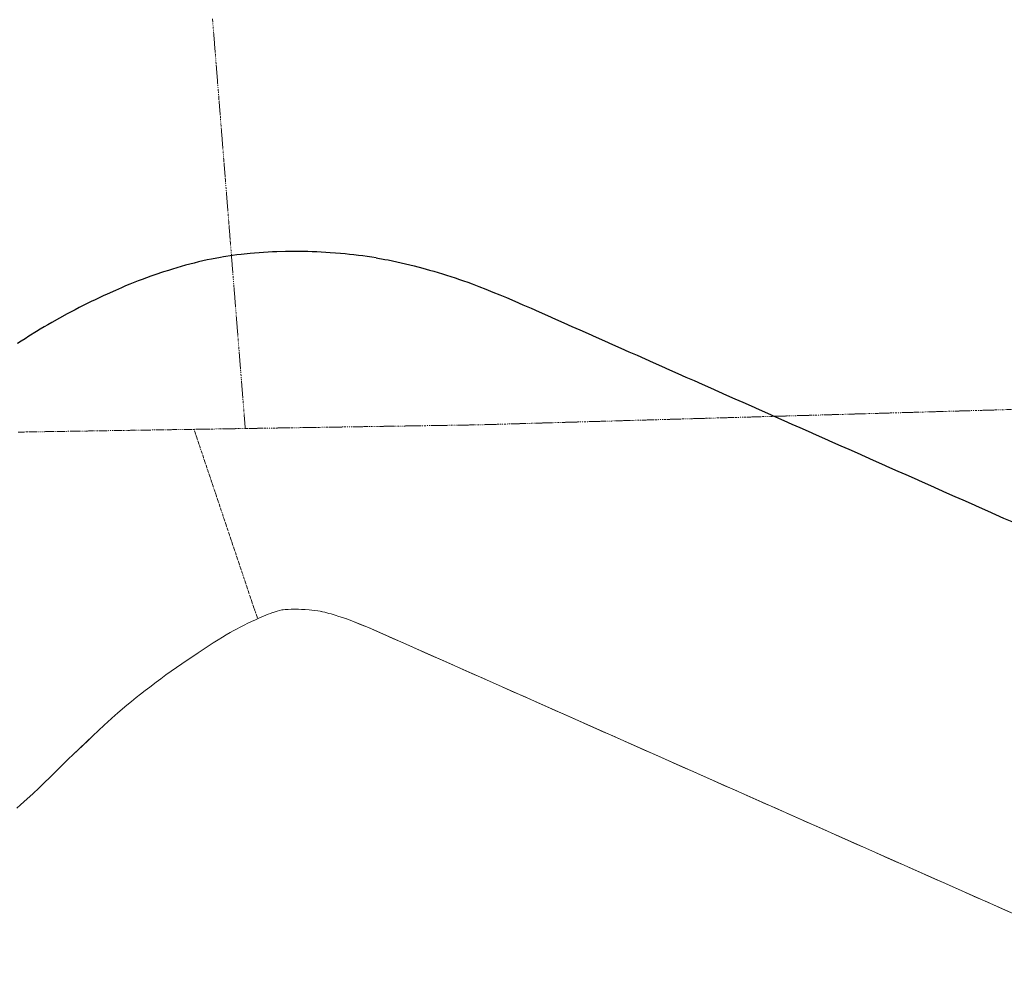
# Model space of a CAD drawing. Units: metres. Extents: x 648631 to 651400, y 4718459 to 4720831.
# Drawn here: x 649865 to 650416, y 4719417 to 4719950 of the extents above; entities that cross this region are included whole.
import ezdxf

# ---------------------------------------------------------------- set-up
doc = ezdxf.new("R2010")
doc.units = ezdxf.units.M
doc.header["$MEASUREMENT"] = 0
doc.linetypes.add('TRAZO_Y_PUNTO', pattern=[1, 0.5, -0.25, 0, -0.25])
for name, color, linetype, lineweight in [('Comunidad autónoma', 142, 'Continuous', 30), ('Corriente natural eje', 5, 'TRAZO_Y_PUNTO', 0), ('Embalse Cxs', 142, 'Continuous', 13), ('Municipio', 9, 'Continuous', 13), ('Municipio CxS', 142, 'Continuous', 0), ('Provincia', 19, 'Continuous', 0), ('Suelo desnudo CxS', 43, 'Continuous', 0)]:
    doc.layers.add(name, color=color, linetype=linetype, lineweight=lineweight)

msp = doc.modelspace()

# ---------------------------------------------------------------- linework, layer by layer
at = {"layer": 'Comunidad autónoma', "color": 142, "linetype": 'Continuous', "lineweight": 30}
for points in [[(650064.54, 4719816.54, 487.37), (650062.07, 4719816.9, 487.37), (650059.59, 4719817.27, 487.37), (650057.11, 4719817.6, 487.37), (650054.63, 4719817.92, 487.37), (650052.14, 4719818.21, 487.37), (650049.66, 4719818.49, 487.37), (650047.17, 4719818.73, 487.37), (650044.68, 4719818.97, 487.37), (650041.78, 4719819.2, 487.37), (650038.87, 4719819.43, 487.37), (650036.37, 4719819.59, 487.37), (650033.87, 4719819.74, 487.37), (650031.37, 4719819.86, 487.37), (650028.87, 4719819.98, 487.37), (650026.37, 4719820.05, 487.37), (650023.87, 4719820.13, 487.37), (650021.37, 4719820.15, 487.37), (650018.87, 4719820.18, 487.37), (650016.37, 4719820.16, 487.37), (650013.87, 4719820.14, 487.37), (650009.08, 4719819.99, 487.37), (650006.58, 4719819.87, 487.37), (650004.08, 4719819.75, 487.37), (650001.58, 4719819.59, 487.37), (649999.09, 4719819.43, 487.37), (649996.59, 4719819.22, 487.37), (649994.1, 4719819.02, 487.37), (649989.13, 4719818.51, 487.37), (649986.64, 4719818.2, 487.37), (649984.16, 4719817.88, 487.37), (649979.22, 4719817.13, 487.37), (649977.46, 4719816.83, 487.37), (649972.55, 4719815.89, 487.37), (649970.11, 4719815.37, 487.37), (649967.66, 4719814.84, 487.37), (649965.23, 4719814.25, 487.37), (649962.8, 4719813.66, 487.37), (649960.38, 4719813.03, 487.37), (649957.96, 4719812.39, 487.37), (649955.55, 4719811.71, 487.37), (649953.14, 4719811.03, 487.37), (649950.75, 4719810.3, 487.37), (649948.35, 4719809.58, 487.36), (649945.55, 4719808.71, 487.36), (649940.81, 4719807.13, 487.36), (649938.46, 4719806.29, 487.36), (649936.1, 4719805.44, 487.36), (649933.76, 4719804.55, 487.36), (649931.42, 4719803.66, 487.36), (649926.78, 4719801.8, 487.36), (649924.47, 4719800.83, 487.36), (649922.17, 4719799.86, 487.36), (649918.77, 4719798.39, 487.36), (649914.21, 4719796.35, 487.35), (649911.94, 4719795.3, 487.35), (649909.67, 4719794.25, 487.35), (649907.42, 4719793.17, 487.35), (649905.16, 4719792.09, 487.35), (649900.68, 4719789.87, 487.35), (649898.46, 4719788.73, 487.35), (649896.23, 4719787.59, 487.35), (649894.01, 4719786.42, 487.35), (649891.8, 4719785.25, 487.34), (649887.51, 4719782.91, 487.34), (649883.16, 4719780.45, 487.34), (649881, 4719779.19, 487.34), (649878.84, 4719777.92, 487.33), (649876.7, 4719776.63, 487.33), (649874.55, 4719775.35, 487.33), (649870.3, 4719772.72, 487.33), (649868.18, 4719771.38, 487.32), (649866.07, 4719770.05, 487.32), (649863.96, 4719768.7, 487.32)], [(650064.54, 4719816.54, 487.37), (650069.47, 4719815.71, 487.37), (650071.22, 4719815.39, 487.37), (650076.12, 4719814.4, 487.37), (650078.56, 4719813.85, 487.37), (650081, 4719813.29, 487.37), (650085.85, 4719812.08, 487.37), (650090.68, 4719810.79, 487.38), (650094.41, 4719809.75, 487.38), (650096.81, 4719809.04, 487.38), (650099.21, 4719808.34, 487.38), (650101.6, 4719807.61, 487.38), (650103.99, 4719806.87, 487.38), (650108.74, 4719805.33, 487.39), (650111.11, 4719804.53, 487.39), (650113.48, 4719803.72, 487.39), (650115.84, 4719802.88, 487.39), (650118.2, 4719802.05, 487.39), (650122.07, 4719800.52, 487.4), (650125.94, 4719799, 487.4), (650129.81, 4719797.47, 487.4), (650133.68, 4719795.95, 487.41), (650137.55, 4719794.42, 487.41), (650142.11, 4719792.4, 487.41), (650146.66, 4719790.38, 487.42), (650151.22, 4719788.36, 487.43), (650155.78, 4719786.33, 487.43), (650160.33, 4719784.31, 487.44), (650164.89, 4719782.29, 487.44), (650169.45, 4719780.27, 487.45), (650174, 4719778.25, 487.45), (650178.56, 4719776.23, 487.46), (650183.12, 4719774.21, 487.47), (650187.67, 4719772.18, 487.47), (650192.23, 4719770.16, 487.48), (650196.79, 4719768.14, 487.49), (650201.34, 4719766.12, 487.49), (650205.9, 4719764.1, 487.5), (650210.46, 4719762.08, 487.51), (650215.01, 4719760.06, 487.51), (650219.57, 4719758.04, 487.52), (650224.13, 4719756.01, 487.53), (650228.69, 4719753.99, 487.54), (650233.24, 4719751.97, 487.54), (650237.8, 4719749.95, 487.55), (650242.36, 4719747.93, 487.56), (650246.91, 4719745.91, 487.57), (650251.47, 4719743.89, 487.57), (650256.03, 4719741.86, 487.57), (650260.58, 4719739.84, 487.57), (650265.14, 4719737.82, 487.57), (650269.7, 4719735.8, 487.57), (650274.25, 4719733.78, 487.57), (650278.81, 4719731.76, 487.57), (650283.37, 4719729.74, 487.56), (650287.92, 4719727.71, 487.56), (650292.48, 4719725.69, 487.55), (650297.04, 4719723.67, 487.55), (650301.59, 4719721.65, 487.53), (650306.15, 4719719.63, 487.53), (650310.71, 4719717.61, 487.51), (650315.26, 4719715.59, 487.5), (650319.82, 4719713.56, 487.49), (650324.38, 4719711.54, 487.48), (650328.93, 4719709.52, 487.46), (650333.49, 4719707.5, 487.45), (650338.05, 4719705.48, 487.44), (650342.6, 4719703.46, 487.43), (650347.16, 4719701.44, 487.41), (650351.72, 4719699.42, 487.4), (650356.27, 4719697.39, 487.38), (650360.83, 4719695.37, 487.37), (650365.39, 4719693.35, 487.36), (650369.94, 4719691.33, 487.35), (650374.5, 4719689.31, 487.34), (650379.06, 4719687.29, 487.33), (650383.62, 4719685.27, 487.32), (650388.17, 4719683.24, 487.31), (650392.73, 4719681.22, 487.31), (650397.29, 4719679.2, 487.3), (650401.84, 4719677.18, 487.3), (650406.4, 4719675.16, 487.29), (650410.96, 4719673.14, 487.28), (650415.51, 4719671.12, 487.28), (650420.07, 4719669.09, 487.27)]]:
    msp.add_polyline3d(points, dxfattribs=at)
at = {"layer": 'Corriente natural eje', "color": 5, "linetype": 'TRAZO_Y_PUNTO', "lineweight": 0}
for points in [[(649973.05, 4719950.17, 487.41), (649973.45, 4719945.19, 487.41), (649973.85, 4719940.21, 487.4), (649974.25, 4719935.23, 487.4), (649974.64, 4719930.25, 487.4), (649975.04, 4719925.28, 487.4), (649975.44, 4719920.3, 487.39), (649975.84, 4719915.32, 487.39), (649976.24, 4719910.34, 487.39), (649976.63, 4719905.36, 487.39), (649977.03, 4719900.38, 487.38), (649977.43, 4719895.4, 487.38), (649977.83, 4719890.43, 487.38), (649978.23, 4719885.45, 487.38), (649978.63, 4719880.47, 487.38), (649979.02, 4719875.49, 487.38), (649979.42, 4719870.51, 487.37), (649979.82, 4719865.53, 487.37), (649980.22, 4719860.55, 487.37), (649980.62, 4719855.58, 487.37), (649981.02, 4719850.6, 487.37), (649981.41, 4719845.62, 487.37), (649981.81, 4719840.64, 487.37), (649982.21, 4719835.66, 487.37), (649982.61, 4719830.68, 487.37), (649983.01, 4719825.7, 487.37), (649983.41, 4719820.73, 487.37), (649983.8, 4719815.75, 487.37), (649984.2, 4719810.77, 487.37), (649984.6, 4719805.79, 487.37), (649985, 4719800.81, 487.37), (649985.4, 4719795.83, 487.37), (649985.8, 4719790.85, 487.37), (649986.19, 4719785.88, 487.37), (649986.59, 4719780.9, 487.37), (649986.99, 4719775.92, 487.37), (649987.39, 4719770.94, 487.37), (649987.79, 4719765.96, 487.37), (649988.19, 4719760.98, 487.37), (649988.58, 4719756, 487.36), (649988.98, 4719751.03, 487.36), (649989.38, 4719746.05, 487.36), (649989.78, 4719741.07, 487.36), (649990.18, 4719736.09, 487.36), (649990.58, 4719731.11, 487.36), (649990.97, 4719726.13, 487.36), (649991.37, 4719721.16, 487.35)], [(649991.37, 4719721.16, 487.35), (649992.53, 4719721.17, 487.35), (649997.5, 4719721.25, 487.35), (650002.47, 4719721.33, 487.35), (650007.44, 4719721.41, 487.35), (650012.41, 4719721.49, 487.34), (650017.38, 4719721.56, 487.34), (650022.35, 4719721.64, 487.34), (650027.32, 4719721.72, 487.34), (650032.29, 4719721.8, 487.35), (650037.26, 4719721.88, 487.36), (650042.23, 4719721.96, 487.36), (650047.2, 4719722.03, 487.37), (650052.17, 4719722.11, 487.38), (650057.14, 4719722.19, 487.38), (650062.11, 4719722.27, 487.39), (650067.08, 4719722.35, 487.39), (650072.05, 4719722.43, 487.4), (650077.02, 4719722.5, 487.41), (650081.99, 4719722.58, 487.41), (650086.96, 4719722.66, 487.42), (650091.93, 4719722.74, 487.42), (650096.9, 4719722.82, 487.43), (650101.87, 4719722.9, 487.43), (650106.84, 4719722.97, 487.44), (650111.81, 4719723.05, 487.44), (650116.78, 4719723.13, 487.45), (650121.75, 4719723.21, 487.45), (650126.72, 4719723.35, 487.46), (650131.69, 4719723.49, 487.46), (650136.66, 4719723.64, 487.47), (650141.63, 4719723.78, 487.47), (650146.6, 4719723.92, 487.48), (650151.57, 4719724.07, 487.48), (650156.54, 4719724.21, 487.49), (650161.51, 4719724.35, 487.5), (650166.48, 4719724.5, 487.5), (650171.45, 4719724.64, 487.51), (650176.42, 4719724.78, 487.51), (650181.39, 4719724.92, 487.52), (650186.36, 4719725.07, 487.52), (650191.33, 4719725.21, 487.53), (650196.3, 4719725.35, 487.53), (650201.27, 4719725.5, 487.54), (650206.24, 4719725.64, 487.55), (650211.21, 4719725.78, 487.55), (650216.18, 4719725.93, 487.56), (650221.15, 4719726.07, 487.56), (650226.12, 4719726.21, 487.57), (650231.09, 4719726.35, 487.58), (650236.06, 4719726.5, 487.58), (650241.03, 4719726.64, 487.58), (650246, 4719726.78, 487.59), (650250.97, 4719726.93, 487.59), (650255.94, 4719727.07, 487.59), (650260.91, 4719727.21, 487.59), (650265.88, 4719727.36, 487.58), (650270.85, 4719727.5, 487.58), (650275.82, 4719727.64, 487.57), (650280.79, 4719727.79, 487.57), (650285.76, 4719727.93, 487.56), (650290.73, 4719728.07, 487.55), (650295.7, 4719728.21, 487.55), (650300.67, 4719728.36, 487.53), (650305.64, 4719728.5, 487.53), (650310.61, 4719728.64, 487.52), (650315.58, 4719728.79, 487.51), (650320.55, 4719728.93, 487.5), (650325.52, 4719729.07, 487.49), (650330.49, 4719729.22, 487.48), (650335.46, 4719729.36, 487.47), (650340.43, 4719729.5, 487.46), (650345.4, 4719729.64, 487.45), (650350.37, 4719729.79, 487.44), (650355.34, 4719729.93, 487.43), (650360.31, 4719730.07, 487.42), (650365.28, 4719730.22, 487.42), (650370.25, 4719730.36, 487.41), (650375.22, 4719730.5, 487.4), (650380.19, 4719730.65, 487.4), (650385.16, 4719730.79, 487.39), (650390.13, 4719730.93, 487.38), (650395.1, 4719731.07, 487.38), (650400.07, 4719731.22, 487.37), (650405.04, 4719731.36, 487.37), (650410.01, 4719731.5, 487.36), (650414.98, 4719731.65, 487.36), (650419.95, 4719731.79, 487.35)], [(649962.7, 4719720.7, 487.36), (649967.67, 4719720.78, 487.36), (649972.64, 4719720.86, 487.36), (649977.62, 4719720.94, 487.35), (649982.59, 4719721.02, 487.35), (649987.56, 4719721.1, 487.35), (649991.37, 4719721.16, 487.35)], [(649864.39, 4719719.16, 487.32), (649869.3, 4719719.23, 487.32), (649874.22, 4719719.31, 487.32), (649879.13, 4719719.39, 487.33), (649884.05, 4719719.47, 487.33), (649888.97, 4719719.54, 487.33), (649893.88, 4719719.62, 487.34), (649898.8, 4719719.7, 487.34), (649903.71, 4719719.77, 487.35), (649908.63, 4719719.85, 487.35), (649913.55, 4719719.93, 487.36), (649918.46, 4719720.01, 487.36), (649923.38, 4719720.08, 487.36), (649928.29, 4719720.16, 487.36), (649933.21, 4719720.24, 487.36), (649938.12, 4719720.32, 487.36), (649943.04, 4719720.39, 487.36), (649947.96, 4719720.47, 487.36), (649952.87, 4719720.55, 487.36), (649957.79, 4719720.63, 487.36), (649962.7, 4719720.7, 487.36)], [(649998.36, 4719614.89, 487.34), (649997.27, 4719617.94, 487.34), (649996.18, 4719621, 487.34), (649994.65, 4719625.53, 487.34), (649993.13, 4719630.06, 487.33), (649991.61, 4719634.59, 487.33), (649990.09, 4719639.12, 487.33), (649988.57, 4719643.66, 487.32), (649987.05, 4719648.19, 487.32), (649985.53, 4719652.72, 487.32), (649984, 4719657.25, 487.32), (649982.48, 4719661.79, 487.32), (649980.96, 4719666.32, 487.33), (649979.44, 4719670.85, 487.34), (649977.92, 4719675.38, 487.34), (649976.4, 4719679.91, 487.34), (649974.88, 4719684.45, 487.34), (649973.35, 4719688.98, 487.34), (649971.83, 4719693.51, 487.35), (649970.31, 4719698.04, 487.35), (649968.79, 4719702.57, 487.35), (649967.27, 4719707.11, 487.35), (649965.75, 4719711.64, 487.35), (649964.23, 4719716.17, 487.35), (649962.7, 4719720.7, 487.36)]]:
    msp.add_polyline3d(points, dxfattribs=at)
at = {"layer": 'Embalse Cxs', "color": 142, "linetype": 'Continuous', "lineweight": 13}
msp.add_polyline3d([(650418.9, 4719450.82, 487.25), (650414.36, 4719452.83, 487.24), (650409.83, 4719454.84, 487.23), (650405.29, 4719456.86, 487.22), (650400.75, 4719458.87, 487.21), (650396.21, 4719460.88, 487.15), (650391.67, 4719462.9, 487.16), (650387.13, 4719464.91, 487.21), (650382.59, 4719466.93, 487.28), (650378.05, 4719468.94, 487.34), (650373.51, 4719470.95, 487.41), (650368.97, 4719472.97, 487.47), (650364.43, 4719474.98, 487.53), (650359.89, 4719476.99, 487.46), (650355.35, 4719479.01, 487.28), (650350.81, 4719481.02, 487.26), (650346.27, 4719483.04, 487.24), (650341.73, 4719485.05, 487.23), (650337.19, 4719487.06, 487.21), (650332.65, 4719489.08, 487.19), (650328.11, 4719491.09, 487.18), (650323.58, 4719493.1, 487.16), (650319.04, 4719495.12, 487.15), (650314.5, 4719497.13, 487.18), (650309.96, 4719499.15, 487.21), (650305.42, 4719501.16, 487.24), (650300.88, 4719503.17, 487.26), (650296.34, 4719505.19, 487.25), (650291.8, 4719507.2, 487.19), (650287.26, 4719509.21, 487.22), (650282.72, 4719511.23, 487.25), (650278.18, 4719513.24, 487.29), (650273.64, 4719515.26, 487.32), (650269.1, 4719517.27, 487.35), (650264.56, 4719519.28, 487.38), (650260.02, 4719521.3, 487.42), (650255.48, 4719523.31, 487.45), (650250.94, 4719525.32, 487.48), (650246.4, 4719527.34, 487.51), (650241.86, 4719529.35, 487.54), (650237.32, 4719531.36, 487.58), (650232.79, 4719533.38, 487.61), (650228.25, 4719535.39, 487.63), (650223.71, 4719537.41, 487.65), (650219.17, 4719539.42, 487.65), (650214.63, 4719541.43, 487.66), (650210.09, 4719543.45, 487.66), (650205.55, 4719545.46, 487.67), (650201.01, 4719547.47, 487.67), (650196.47, 4719549.49, 487.62), (650191.93, 4719551.5, 487.62), (650187.39, 4719553.52, 487.61), (650182.85, 4719555.53, 487.6), (650178.31, 4719557.54, 487.59), (650173.77, 4719559.56, 487.59), (650169.23, 4719561.57, 487.58), (650164.69, 4719563.58, 487.58), (650160.15, 4719565.6, 487.57), (650155.61, 4719567.61, 487.56), (650151.07, 4719569.63, 487.56), (650146.53, 4719571.64, 487.55), (650142, 4719573.65, 487.54), (650137.46, 4719575.67, 487.53), (650132.92, 4719577.68, 487.53), (650128.38, 4719579.69, 487.53), (650123.84, 4719581.71, 487.52), (650119.3, 4719583.72, 487.52), (650114.76, 4719585.74, 487.51), (650110.22, 4719587.75, 487.51), (650105.68, 4719589.76, 487.5), (650101.14, 4719591.78, 487.49), (650096.6, 4719593.79, 487.48), (650092.06, 4719595.8, 487.48), (650087.52, 4719597.82, 487.47), (650082.98, 4719599.83, 487.46), (650078.44, 4719601.85, 487.46), (650073.9, 4719603.86, 487.45), (650069.36, 4719605.87, 487.45), (650064.82, 4719607.89, 487.44), (650060.28, 4719609.9, 487.43), (650056.24, 4719611.5, 487.42), (650052.19, 4719613.09, 487.42), (650048.14, 4719614.69, 487.41), (650047.96, 4719614.75, 487.41), (650045.73, 4719615.51, 487.41), (650043.75, 4719616.15, 487.4), (650041.63, 4719616.8, 487.4), (650039.37, 4719617.47, 487.4), (650038.02, 4719617.84, 487.4), (650035.83, 4719618.43, 487.39), (650034.61, 4719618.73, 487.39), (650034.13, 4719618.84, 487.39), (650034.05, 4719618.86, 487.39), (650033.34, 4719618.98, 487.39), (650032, 4719619.18, 487.39), (650030.24, 4719619.41, 487.39), (650028.67, 4719619.59, 487.38), (650027.19, 4719619.73, 487.38), (650024.79, 4719619.92, 487.38), (650022.89, 4719620.04, 487.38), (650021.08, 4719620.12, 487.38), (650019.87, 4719620.16, 487.37), (650018.67, 4719620.17, 487.37), (650017.8, 4719620.16, 487.37), (650017.01, 4719620.14, 487.37), (650015.27, 4719620.06, 487.37), (650013.68, 4719619.95, 487.36), (650012.5, 4719619.86, 487.36), (650012.08, 4719619.82, 487.36), (650011.78, 4719619.74, 487.36), (650010.5, 4719619.41, 487.36), (650009.27, 4719619.06, 487.36), (650006.98, 4719618.37, 487.35), (650006.86, 4719618.33, 487.35), (650006.21, 4719618.11, 487.35), (650005.43, 4719617.83, 487.35), (650004.18, 4719617.36, 487.35), (650002.78, 4719616.79, 487.35), (650000.65, 4719615.9, 487.35), (649999.3, 4719615.32, 487.35), (649997.03, 4719614.3, 487.34), (649994.85, 4719613.29, 487.34), (649992.76, 4719612.29, 487.34), (649990.69, 4719611.26, 487.34), (649988.54, 4719610.16, 487.33), (649986.39, 4719609.03, 487.33), (649984.63, 4719608.07, 487.33), (649982.92, 4719607.1, 487.33), (649980.77, 4719605.84, 487.33), (649978.57, 4719604.52, 487.32), (649976.3, 4719603.12, 487.32), (649973.43, 4719601.31, 487.31), (649970.71, 4719599.56, 487.31), (649967.85, 4719597.69, 487.31), (649964.99, 4719595.81, 487.31), (649961.98, 4719593.79, 487.3), (649958.81, 4719591.65, 487.3), (649955.87, 4719589.64, 487.3), (649952.91, 4719587.58, 487.29), (649950, 4719585.52, 487.29), (649947.03, 4719583.38, 487.28), (649944.14, 4719581.29, 487.29), (649941.6, 4719579.4, 487.29), (649937.92, 4719576.63, 487.3), (649935.32, 4719574.63, 487.3), (649932.69, 4719572.57, 487.31), (649930.36, 4719570.72, 487.31), (649927.81, 4719568.64, 487.31), (649925.14, 4719566.45, 487.31), (649922.74, 4719564.42, 487.31), (649919.97, 4719562.06, 487.31), (649918.65, 4719560.92, 487.3), (649916.63, 4719559.13, 487.3), (649914.59, 4719557.28, 487.3), (649912.38, 4719555.24, 487.3), (649909.22, 4719552.26, 487.3), (649906.06, 4719549.28, 487.3), (649903.28, 4719546.65, 487.3), (649900.51, 4719544.02, 487.3), (649897.73, 4719541.39, 487.3), (649894.96, 4719538.76, 487.3), (649892.55, 4719536.46, 487.3), (649890.28, 4719534.23, 487.3), (649886.93, 4719530.91, 487.3), (649883.58, 4719527.59, 487.3), (649882.37, 4719526.4, 487.3), (649878.79, 4719522.91, 487.3), (649876.13, 4719520.36, 487.29), (649872.49, 4719516.94, 487.29), (649869.38, 4719514.08, 487.29), (649867.52, 4719512.41, 487.29), (649865.66, 4719510.73, 487.29), (649863.69, 4719508.98, 487.29)], dxfattribs=at)
msp.add_polyline3d([(650418.9, 4719450.82, 487.25), (650414.36, 4719452.83, 487.24), (650409.83, 4719454.84, 487.23), (650405.29, 4719456.86, 487.22), (650400.75, 4719458.87, 487.21), (650396.21, 4719460.88, 487.15), (650391.67, 4719462.9, 487.16), (650387.13, 4719464.91, 487.21), (650382.59, 4719466.93, 487.28), (650378.05, 4719468.94, 487.34), (650373.51, 4719470.95, 487.41), (650368.97, 4719472.97, 487.47), (650364.43, 4719474.98, 487.53), (650359.89, 4719476.99, 487.46), (650355.35, 4719479.01, 487.28), (650350.81, 4719481.02, 487.26), (650346.27, 4719483.04, 487.24), (650341.73, 4719485.05, 487.23), (650337.19, 4719487.06, 487.21), (650332.65, 4719489.08, 487.19), (650328.11, 4719491.09, 487.18), (650323.58, 4719493.1, 487.16), (650319.04, 4719495.12, 487.15), (650314.5, 4719497.13, 487.18), (650309.96, 4719499.15, 487.21), (650305.42, 4719501.16, 487.24), (650300.88, 4719503.17, 487.26), (650296.34, 4719505.19, 487.25), (650291.8, 4719507.2, 487.19), (650287.26, 4719509.21, 487.22), (650282.72, 4719511.23, 487.25), (650278.18, 4719513.24, 487.29), (650273.64, 4719515.26, 487.32), (650269.1, 4719517.27, 487.35), (650264.56, 4719519.28, 487.38), (650260.02, 4719521.3, 487.42), (650255.48, 4719523.31, 487.45), (650250.94, 4719525.32, 487.48), (650246.4, 4719527.34, 487.51), (650241.86, 4719529.35, 487.54), (650237.32, 4719531.36, 487.58), (650232.79, 4719533.38, 487.61), (650228.25, 4719535.39, 487.63), (650223.71, 4719537.41, 487.65), (650219.17, 4719539.42, 487.65), (650214.63, 4719541.43, 487.66), (650210.09, 4719543.45, 487.66), (650205.55, 4719545.46, 487.67), (650201.01, 4719547.47, 487.67), (650196.47, 4719549.49, 487.62), (650191.93, 4719551.5, 487.62), (650187.39, 4719553.52, 487.61), (650182.85, 4719555.53, 487.6), (650178.31, 4719557.54, 487.59), (650173.77, 4719559.56, 487.59), (650169.23, 4719561.57, 487.58), (650164.69, 4719563.58, 487.58), (650160.15, 4719565.6, 487.57), (650155.61, 4719567.61, 487.56), (650151.07, 4719569.63, 487.56), (650146.53, 4719571.64, 487.55), (650142, 4719573.65, 487.54), (650137.46, 4719575.67, 487.53), (650132.92, 4719577.68, 487.53), (650128.38, 4719579.69, 487.53), (650123.84, 4719581.71, 487.52), (650119.3, 4719583.72, 487.52), (650114.76, 4719585.74, 487.51), (650110.22, 4719587.75, 487.51), (650105.68, 4719589.76, 487.5), (650101.14, 4719591.78, 487.49), (650096.6, 4719593.79, 487.48), (650092.06, 4719595.8, 487.48), (650087.52, 4719597.82, 487.47), (650082.98, 4719599.83, 487.46), (650078.44, 4719601.85, 487.46), (650073.9, 4719603.86, 487.45), (650069.36, 4719605.87, 487.45), (650064.82, 4719607.89, 487.44), (650060.28, 4719609.9, 487.43), (650056.24, 4719611.5, 487.42), (650052.19, 4719613.09, 487.42), (650048.14, 4719614.69, 487.41), (650047.96, 4719614.75, 487.41), (650045.73, 4719615.51, 487.41), (650043.75, 4719616.15, 487.4), (650041.63, 4719616.8, 487.4), (650039.37, 4719617.47, 487.4), (650038.02, 4719617.84, 487.4), (650035.83, 4719618.43, 487.39), (650034.61, 4719618.73, 487.39), (650034.13, 4719618.84, 487.39), (650034.05, 4719618.86, 487.39), (650033.34, 4719618.98, 487.39), (650032, 4719619.18, 487.39), (650030.24, 4719619.41, 487.39), (650028.67, 4719619.59, 487.38), (650027.19, 4719619.73, 487.38), (650024.79, 4719619.92, 487.38), (650022.89, 4719620.04, 487.38), (650021.08, 4719620.12, 487.38), (650019.87, 4719620.16, 487.37), (650018.67, 4719620.17, 487.37), (650017.8, 4719620.16, 487.37), (650017.01, 4719620.14, 487.37), (650015.27, 4719620.06, 487.37), (650013.68, 4719619.95, 487.36), (650012.5, 4719619.86, 487.36), (650012.08, 4719619.82, 487.36), (650011.78, 4719619.74, 487.36), (650010.5, 4719619.41, 487.36), (650009.27, 4719619.06, 487.36), (650006.98, 4719618.37, 487.35), (650006.86, 4719618.33, 487.35), (650006.21, 4719618.11, 487.35), (650005.43, 4719617.83, 487.35), (650004.18, 4719617.36, 487.35), (650002.78, 4719616.79, 487.35), (650000.65, 4719615.9, 487.35), (649999.3, 4719615.32, 487.35), (649997.03, 4719614.3, 487.34), (649994.85, 4719613.29, 487.34), (649992.76, 4719612.29, 487.34), (649990.69, 4719611.26, 487.34), (649988.54, 4719610.16, 487.33), (649986.39, 4719609.03, 487.33), (649984.63, 4719608.07, 487.33), (649982.92, 4719607.1, 487.33), (649980.77, 4719605.84, 487.33), (649978.57, 4719604.52, 487.32), (649976.3, 4719603.12, 487.32), (649973.43, 4719601.31, 487.31), (649970.71, 4719599.56, 487.31), (649967.85, 4719597.69, 487.31), (649964.99, 4719595.81, 487.31), (649961.98, 4719593.79, 487.3), (649958.81, 4719591.65, 487.3), (649955.87, 4719589.64, 487.3), (649952.91, 4719587.58, 487.29), (649950, 4719585.52, 487.29), (649947.03, 4719583.38, 487.28), (649944.14, 4719581.29, 487.29), (649941.6, 4719579.4, 487.29), (649937.92, 4719576.63, 487.3), (649935.32, 4719574.63, 487.3), (649932.69, 4719572.57, 487.31), (649930.36, 4719570.72, 487.31), (649927.81, 4719568.64, 487.31), (649925.14, 4719566.45, 487.31), (649922.74, 4719564.42, 487.31), (649919.97, 4719562.06, 487.31), (649918.65, 4719560.92, 487.3), (649916.63, 4719559.13, 487.3), (649914.59, 4719557.28, 487.3), (649912.38, 4719555.24, 487.3), (649909.22, 4719552.26, 487.3), (649906.06, 4719549.28, 487.3), (649903.28, 4719546.65, 487.3), (649900.51, 4719544.02, 487.3), (649897.73, 4719541.39, 487.3), (649894.96, 4719538.76, 487.3), (649892.55, 4719536.46, 487.3), (649890.28, 4719534.23, 487.3), (649886.93, 4719530.91, 487.3), (649883.58, 4719527.59, 487.3), (649882.37, 4719526.4, 487.3), (649878.79, 4719522.91, 487.3), (649876.13, 4719520.36, 487.29), (649872.49, 4719516.94, 487.29), (649869.38, 4719514.08, 487.29), (649867.52, 4719512.41, 487.29), (649865.66, 4719510.73, 487.29), (649863.69, 4719508.98, 487.29)], dxfattribs=at)
at = {"layer": 'Municipio', "color": 9, "linetype": 'Continuous', "lineweight": 13}
for points in [[(650064.54, 4719816.54, 487.37), (650062.07, 4719816.9, 487.37), (650059.59, 4719817.27, 487.37), (650057.11, 4719817.6, 487.37), (650054.63, 4719817.92, 487.37), (650052.14, 4719818.21, 487.37), (650049.66, 4719818.49, 487.37), (650047.17, 4719818.73, 487.37), (650044.68, 4719818.97, 487.37), (650041.78, 4719819.2, 487.37), (650038.87, 4719819.43, 487.37), (650036.37, 4719819.59, 487.37), (650033.87, 4719819.74, 487.37), (650031.37, 4719819.86, 487.37), (650028.87, 4719819.98, 487.37), (650026.37, 4719820.05, 487.37), (650023.87, 4719820.13, 487.37), (650021.37, 4719820.15, 487.37), (650018.87, 4719820.18, 487.37), (650016.37, 4719820.16, 487.37), (650013.87, 4719820.14, 487.37), (650009.08, 4719819.99, 487.37), (650006.58, 4719819.87, 487.37), (650004.08, 4719819.75, 487.37), (650001.58, 4719819.59, 487.37), (649999.09, 4719819.43, 487.37), (649996.59, 4719819.22, 487.37), (649994.1, 4719819.02, 487.37), (649989.13, 4719818.51, 487.37), (649986.64, 4719818.2, 487.37), (649984.16, 4719817.88, 487.37), (649979.22, 4719817.13, 487.37), (649977.46, 4719816.83, 487.37), (649972.55, 4719815.89, 487.37), (649970.11, 4719815.37, 487.37), (649967.66, 4719814.84, 487.37), (649965.23, 4719814.25, 487.37), (649962.8, 4719813.66, 487.37), (649960.38, 4719813.03, 487.37), (649957.96, 4719812.39, 487.37), (649955.55, 4719811.71, 487.37), (649953.14, 4719811.03, 487.37), (649950.75, 4719810.3, 487.37), (649948.35, 4719809.58, 487.36), (649945.55, 4719808.71, 487.36), (649940.81, 4719807.13, 487.36), (649938.46, 4719806.29, 487.36), (649936.1, 4719805.44, 487.36), (649933.76, 4719804.55, 487.36), (649931.42, 4719803.66, 487.36), (649926.78, 4719801.8, 487.36), (649924.47, 4719800.83, 487.36), (649922.17, 4719799.86, 487.36), (649918.77, 4719798.39, 487.36), (649914.21, 4719796.35, 487.35), (649911.94, 4719795.3, 487.35), (649909.67, 4719794.25, 487.35), (649907.42, 4719793.17, 487.35), (649905.16, 4719792.09, 487.35), (649900.68, 4719789.87, 487.35), (649898.46, 4719788.73, 487.35), (649896.23, 4719787.59, 487.35), (649894.01, 4719786.42, 487.35), (649891.8, 4719785.25, 487.34), (649887.51, 4719782.91, 487.34), (649883.16, 4719780.45, 487.34), (649881, 4719779.19, 487.34), (649878.84, 4719777.92, 487.33), (649876.7, 4719776.63, 487.33), (649874.55, 4719775.35, 487.33), (649870.3, 4719772.72, 487.33), (649868.18, 4719771.38, 487.32), (649866.07, 4719770.05, 487.32), (649863.96, 4719768.7, 487.32)], [(650064.54, 4719816.54, 487.37), (650069.47, 4719815.71, 487.37), (650071.22, 4719815.39, 487.37), (650076.12, 4719814.4, 487.37), (650078.56, 4719813.85, 487.37), (650081, 4719813.29, 487.37), (650085.85, 4719812.08, 487.37), (650090.68, 4719810.79, 487.38), (650094.41, 4719809.75, 487.38), (650096.81, 4719809.04, 487.38), (650099.21, 4719808.34, 487.38), (650101.6, 4719807.61, 487.38), (650103.99, 4719806.87, 487.38), (650108.74, 4719805.33, 487.39), (650111.11, 4719804.53, 487.39), (650113.48, 4719803.72, 487.39), (650115.84, 4719802.88, 487.39), (650118.2, 4719802.05, 487.39), (650122.07, 4719800.52, 487.4), (650125.94, 4719799, 487.4), (650129.81, 4719797.47, 487.4), (650133.68, 4719795.95, 487.41), (650137.55, 4719794.42, 487.41), (650142.11, 4719792.4, 487.41), (650146.66, 4719790.38, 487.42), (650151.22, 4719788.36, 487.43), (650155.78, 4719786.33, 487.43), (650160.33, 4719784.31, 487.44), (650164.89, 4719782.29, 487.44), (650169.45, 4719780.27, 487.45), (650174, 4719778.25, 487.45), (650178.56, 4719776.23, 487.46), (650183.12, 4719774.21, 487.47), (650187.67, 4719772.18, 487.47), (650192.23, 4719770.16, 487.48), (650196.79, 4719768.14, 487.49), (650201.34, 4719766.12, 487.49), (650205.9, 4719764.1, 487.5), (650210.46, 4719762.08, 487.51), (650215.01, 4719760.06, 487.51), (650219.57, 4719758.04, 487.52), (650224.13, 4719756.01, 487.53), (650228.69, 4719753.99, 487.54), (650233.24, 4719751.97, 487.54), (650237.8, 4719749.95, 487.55), (650242.36, 4719747.93, 487.56), (650246.91, 4719745.91, 487.57), (650251.47, 4719743.89, 487.57), (650256.03, 4719741.86, 487.57), (650260.58, 4719739.84, 487.57), (650265.14, 4719737.82, 487.57), (650269.7, 4719735.8, 487.57), (650274.25, 4719733.78, 487.57), (650278.81, 4719731.76, 487.57), (650283.37, 4719729.74, 487.56), (650287.92, 4719727.71, 487.56), (650292.48, 4719725.69, 487.55), (650297.04, 4719723.67, 487.55), (650301.59, 4719721.65, 487.53), (650306.15, 4719719.63, 487.53), (650310.71, 4719717.61, 487.51), (650315.26, 4719715.59, 487.5), (650319.82, 4719713.56, 487.49), (650324.38, 4719711.54, 487.48), (650328.93, 4719709.52, 487.46), (650333.49, 4719707.5, 487.45), (650338.05, 4719705.48, 487.44), (650342.6, 4719703.46, 487.43), (650347.16, 4719701.44, 487.41), (650351.72, 4719699.42, 487.4), (650356.27, 4719697.39, 487.38), (650360.83, 4719695.37, 487.37), (650365.39, 4719693.35, 487.36), (650369.94, 4719691.33, 487.35), (650374.5, 4719689.31, 487.34), (650379.06, 4719687.29, 487.33), (650383.62, 4719685.27, 487.32), (650388.17, 4719683.24, 487.31), (650392.73, 4719681.22, 487.31), (650397.29, 4719679.2, 487.3), (650401.84, 4719677.18, 487.3), (650406.4, 4719675.16, 487.29), (650410.96, 4719673.14, 487.28), (650415.51, 4719671.12, 487.28), (650420.07, 4719669.09, 487.27)]]:
    msp.add_polyline3d(points, dxfattribs=at)
at = {"layer": 'Municipio CxS', "color": 142, "linetype": 'Continuous', "lineweight": 0}
msp.add_polyline3d([(650420.07, 4719669.09, 487.27), (650415.51, 4719671.12, 487.28), (650410.96, 4719673.14, 487.28), (650406.4, 4719675.16, 487.29), (650401.84, 4719677.18, 487.3), (650397.29, 4719679.2, 487.3), (650392.73, 4719681.22, 487.31), (650388.17, 4719683.24, 487.31), (650383.62, 4719685.27, 487.32), (650379.06, 4719687.29, 487.33), (650374.5, 4719689.31, 487.34), (650369.94, 4719691.33, 487.35), (650365.39, 4719693.35, 487.36), (650360.83, 4719695.37, 487.37), (650356.27, 4719697.39, 487.38), (650351.72, 4719699.42, 487.4), (650347.16, 4719701.44, 487.41), (650342.6, 4719703.46, 487.43), (650338.05, 4719705.48, 487.44), (650333.49, 4719707.5, 487.45), (650328.93, 4719709.52, 487.46), (650324.38, 4719711.54, 487.48), (650319.82, 4719713.56, 487.49), (650315.26, 4719715.59, 487.5), (650310.71, 4719717.61, 487.51), (650306.15, 4719719.63, 487.53), (650301.59, 4719721.65, 487.53), (650297.04, 4719723.67, 487.55), (650292.48, 4719725.69, 487.55), (650287.92, 4719727.71, 487.56), (650283.37, 4719729.74, 487.56), (650278.81, 4719731.76, 487.57), (650274.25, 4719733.78, 487.57), (650269.7, 4719735.8, 487.57), (650265.14, 4719737.82, 487.57), (650260.58, 4719739.84, 487.57), (650256.03, 4719741.86, 487.57), (650251.47, 4719743.89, 487.57), (650246.91, 4719745.91, 487.57), (650242.36, 4719747.93, 487.56), (650237.8, 4719749.95, 487.55), (650233.24, 4719751.97, 487.54), (650228.69, 4719753.99, 487.54), (650224.13, 4719756.01, 487.53), (650219.57, 4719758.04, 487.52), (650215.01, 4719760.06, 487.51), (650210.46, 4719762.08, 487.51), (650205.9, 4719764.1, 487.5), (650201.34, 4719766.12, 487.49), (650196.79, 4719768.14, 487.49), (650192.23, 4719770.16, 487.48), (650187.67, 4719772.18, 487.47), (650183.12, 4719774.21, 487.47), (650178.56, 4719776.23, 487.46), (650174, 4719778.25, 487.45), (650169.45, 4719780.27, 487.45), (650164.89, 4719782.29, 487.44), (650160.33, 4719784.31, 487.44), (650155.78, 4719786.33, 487.43), (650151.22, 4719788.36, 487.43), (650146.66, 4719790.38, 487.42), (650142.11, 4719792.4, 487.41), (650137.55, 4719794.42, 487.41), (650133.68, 4719795.95, 487.41), (650129.81, 4719797.47, 487.4), (650125.94, 4719799, 487.4), (650122.07, 4719800.52, 487.4), (650118.2, 4719802.05, 487.39), (650115.84, 4719802.88, 487.39), (650113.48, 4719803.72, 487.39), (650111.11, 4719804.53, 487.39), (650108.74, 4719805.33, 487.39), (650103.99, 4719806.87, 487.38), (650101.6, 4719807.61, 487.38), (650099.21, 4719808.34, 487.38), (650096.81, 4719809.04, 487.38), (650094.41, 4719809.75, 487.38), (650090.68, 4719810.79, 487.38), (650085.85, 4719812.08, 487.37), (650081, 4719813.29, 487.37), (650078.56, 4719813.85, 487.37), (650076.12, 4719814.4, 487.37), (650071.22, 4719815.39, 487.37), (650069.47, 4719815.71, 487.37), (650064.54, 4719816.54, 487.37), (650062.07, 4719816.9, 487.37), (650059.59, 4719817.27, 487.37), (650057.11, 4719817.6, 487.37), (650054.63, 4719817.92, 487.37), (650052.14, 4719818.21, 487.37), (650049.66, 4719818.49, 487.37), (650047.17, 4719818.73, 487.37), (650044.68, 4719818.97, 487.37), (650041.78, 4719819.2, 487.37), (650038.87, 4719819.43, 487.37), (650036.37, 4719819.59, 487.37), (650033.87, 4719819.74, 487.37), (650031.37, 4719819.86, 487.37), (650028.87, 4719819.98, 487.37), (650026.37, 4719820.05, 487.37), (650023.87, 4719820.13, 487.37), (650021.37, 4719820.15, 487.37), (650018.87, 4719820.18, 487.37), (650016.37, 4719820.16, 487.37), (650013.87, 4719820.14, 487.37), (650009.08, 4719819.99, 487.37), (650006.58, 4719819.87, 487.37), (650004.08, 4719819.75, 487.37), (650001.58, 4719819.59, 487.37), (649999.09, 4719819.43, 487.37), (649996.59, 4719819.22, 487.37), (649994.1, 4719819.02, 487.37), (649989.13, 4719818.51, 487.37), (649986.64, 4719818.2, 487.37), (649984.16, 4719817.88, 487.37), (649979.22, 4719817.13, 487.37), (649977.46, 4719816.83, 487.37), (649972.55, 4719815.89, 487.37), (649970.11, 4719815.37, 487.37), (649967.66, 4719814.84, 487.37), (649965.23, 4719814.25, 487.37), (649962.8, 4719813.66, 487.37), (649960.38, 4719813.03, 487.37), (649957.96, 4719812.39, 487.37), (649955.55, 4719811.71, 487.37), (649953.14, 4719811.03, 487.37), (649950.75, 4719810.3, 487.37), (649948.35, 4719809.58, 487.36), (649945.55, 4719808.71, 487.36), (649940.81, 4719807.13, 487.36), (649938.46, 4719806.29, 487.36), (649936.1, 4719805.44, 487.36), (649933.76, 4719804.55, 487.36), (649931.42, 4719803.66, 487.36), (649926.78, 4719801.8, 487.36), (649924.47, 4719800.83, 487.36), (649922.17, 4719799.86, 487.36), (649918.77, 4719798.39, 487.36), (649914.21, 4719796.35, 487.35), (649911.94, 4719795.3, 487.35), (649909.67, 4719794.25, 487.35), (649907.42, 4719793.17, 487.35), (649905.16, 4719792.09, 487.35), (649900.68, 4719789.87, 487.35), (649898.46, 4719788.73, 487.35), (649896.23, 4719787.59, 487.35), (649894.01, 4719786.42, 487.35), (649891.8, 4719785.25, 487.34), (649887.51, 4719782.91, 487.34), (649883.16, 4719780.45, 487.34), (649881, 4719779.19, 487.34), (649878.84, 4719777.92, 487.33), (649876.7, 4719776.63, 487.33), (649874.55, 4719775.35, 487.33), (649870.3, 4719772.72, 487.33), (649868.18, 4719771.38, 487.32), (649866.07, 4719770.05, 487.32), (649863.96, 4719768.7, 487.32)], dxfattribs=at)
at = {"layer": 'Provincia', "color": 19, "linetype": 'Continuous', "lineweight": 0}
for points in [[(650064.54, 4719816.54, 487.37), (650062.07, 4719816.9, 487.37), (650059.59, 4719817.27, 487.37), (650057.11, 4719817.6, 487.37), (650054.63, 4719817.92, 487.37), (650052.14, 4719818.21, 487.37), (650049.66, 4719818.49, 487.37), (650047.17, 4719818.73, 487.37), (650044.68, 4719818.97, 487.37), (650041.78, 4719819.2, 487.37), (650038.87, 4719819.43, 487.37), (650036.37, 4719819.59, 487.37), (650033.87, 4719819.74, 487.37), (650031.37, 4719819.86, 487.37), (650028.87, 4719819.98, 487.37), (650026.37, 4719820.05, 487.37), (650023.87, 4719820.13, 487.37), (650021.37, 4719820.15, 487.37), (650018.87, 4719820.18, 487.37), (650016.37, 4719820.16, 487.37), (650013.87, 4719820.14, 487.37), (650009.08, 4719819.99, 487.37), (650006.58, 4719819.87, 487.37), (650004.08, 4719819.75, 487.37), (650001.58, 4719819.59, 487.37), (649999.09, 4719819.43, 487.37), (649996.59, 4719819.22, 487.37), (649994.1, 4719819.02, 487.37), (649989.13, 4719818.51, 487.37), (649986.64, 4719818.2, 487.37), (649984.16, 4719817.88, 487.37), (649979.22, 4719817.13, 487.37), (649977.46, 4719816.83, 487.37), (649972.55, 4719815.89, 487.37), (649970.11, 4719815.37, 487.37), (649967.66, 4719814.84, 487.37), (649965.23, 4719814.25, 487.37), (649962.8, 4719813.66, 487.37), (649960.38, 4719813.03, 487.37), (649957.96, 4719812.39, 487.37), (649955.55, 4719811.71, 487.37), (649953.14, 4719811.03, 487.37), (649950.75, 4719810.3, 487.37), (649948.35, 4719809.58, 487.36), (649945.55, 4719808.71, 487.36), (649940.81, 4719807.13, 487.36), (649938.46, 4719806.29, 487.36), (649936.1, 4719805.44, 487.36), (649933.76, 4719804.55, 487.36), (649931.42, 4719803.66, 487.36), (649926.78, 4719801.8, 487.36), (649924.47, 4719800.83, 487.36), (649922.17, 4719799.86, 487.36), (649918.77, 4719798.39, 487.36), (649914.21, 4719796.35, 487.35), (649911.94, 4719795.3, 487.35), (649909.67, 4719794.25, 487.35), (649907.42, 4719793.17, 487.35), (649905.16, 4719792.09, 487.35), (649900.68, 4719789.87, 487.35), (649898.46, 4719788.73, 487.35), (649896.23, 4719787.59, 487.35), (649894.01, 4719786.42, 487.35), (649891.8, 4719785.25, 487.34), (649887.51, 4719782.91, 487.34), (649883.16, 4719780.45, 487.34), (649881, 4719779.19, 487.34), (649878.84, 4719777.92, 487.33), (649876.7, 4719776.63, 487.33), (649874.55, 4719775.35, 487.33), (649870.3, 4719772.72, 487.33), (649868.18, 4719771.38, 487.32), (649866.07, 4719770.05, 487.32), (649863.96, 4719768.7, 487.32)], [(650064.54, 4719816.54, 487.37), (650069.47, 4719815.71, 487.37), (650071.22, 4719815.39, 487.37), (650076.12, 4719814.4, 487.37), (650078.56, 4719813.85, 487.37), (650081, 4719813.29, 487.37), (650085.85, 4719812.08, 487.37), (650090.68, 4719810.79, 487.38), (650094.41, 4719809.75, 487.38), (650096.81, 4719809.04, 487.38), (650099.21, 4719808.34, 487.38), (650101.6, 4719807.61, 487.38), (650103.99, 4719806.87, 487.38), (650108.74, 4719805.33, 487.39), (650111.11, 4719804.53, 487.39), (650113.48, 4719803.72, 487.39), (650115.84, 4719802.88, 487.39), (650118.2, 4719802.05, 487.39), (650122.07, 4719800.52, 487.4), (650125.94, 4719799, 487.4), (650129.81, 4719797.47, 487.4), (650133.68, 4719795.95, 487.41), (650137.55, 4719794.42, 487.41), (650142.11, 4719792.4, 487.41), (650146.66, 4719790.38, 487.42), (650151.22, 4719788.36, 487.43), (650155.78, 4719786.33, 487.43), (650160.33, 4719784.31, 487.44), (650164.89, 4719782.29, 487.44), (650169.45, 4719780.27, 487.45), (650174, 4719778.25, 487.45), (650178.56, 4719776.23, 487.46), (650183.12, 4719774.21, 487.47), (650187.67, 4719772.18, 487.47), (650192.23, 4719770.16, 487.48), (650196.79, 4719768.14, 487.49), (650201.34, 4719766.12, 487.49), (650205.9, 4719764.1, 487.5), (650210.46, 4719762.08, 487.51), (650215.01, 4719760.06, 487.51), (650219.57, 4719758.04, 487.52), (650224.13, 4719756.01, 487.53), (650228.69, 4719753.99, 487.54), (650233.24, 4719751.97, 487.54), (650237.8, 4719749.95, 487.55), (650242.36, 4719747.93, 487.56), (650246.91, 4719745.91, 487.57), (650251.47, 4719743.89, 487.57), (650256.03, 4719741.86, 487.57), (650260.58, 4719739.84, 487.57), (650265.14, 4719737.82, 487.57), (650269.7, 4719735.8, 487.57), (650274.25, 4719733.78, 487.57), (650278.81, 4719731.76, 487.57), (650283.37, 4719729.74, 487.56), (650287.92, 4719727.71, 487.56), (650292.48, 4719725.69, 487.55), (650297.04, 4719723.67, 487.55), (650301.59, 4719721.65, 487.53), (650306.15, 4719719.63, 487.53), (650310.71, 4719717.61, 487.51), (650315.26, 4719715.59, 487.5), (650319.82, 4719713.56, 487.49), (650324.38, 4719711.54, 487.48), (650328.93, 4719709.52, 487.46), (650333.49, 4719707.5, 487.45), (650338.05, 4719705.48, 487.44), (650342.6, 4719703.46, 487.43), (650347.16, 4719701.44, 487.41), (650351.72, 4719699.42, 487.4), (650356.27, 4719697.39, 487.38), (650360.83, 4719695.37, 487.37), (650365.39, 4719693.35, 487.36), (650369.94, 4719691.33, 487.35), (650374.5, 4719689.31, 487.34), (650379.06, 4719687.29, 487.33), (650383.62, 4719685.27, 487.32), (650388.17, 4719683.24, 487.31), (650392.73, 4719681.22, 487.31), (650397.29, 4719679.2, 487.3), (650401.84, 4719677.18, 487.3), (650406.4, 4719675.16, 487.29), (650410.96, 4719673.14, 487.28), (650415.51, 4719671.12, 487.28), (650420.07, 4719669.09, 487.27)]]:
    msp.add_polyline3d(points, dxfattribs=at)
at = {"layer": 'Suelo desnudo CxS', "color": 43, "linetype": 'Continuous', "lineweight": 0}
for points in [[(650496, 4719416.62, 489.88), (650060.28, 4719609.9, 486.42), (650048.14, 4719614.69, 486.42), (650047.96, 4719614.75, 486.42), (650045.73, 4719615.51, 486.42), (650043.75, 4719616.15, 486.42), (650041.63, 4719616.8, 486.42), (650039.37, 4719617.47, 486.42), (650038.02, 4719617.84, 486.42), (650035.83, 4719618.43, 486.42), (650034.61, 4719618.73, 486.42), (650034.13, 4719618.84, 486.42), (650034.05, 4719618.86, 486.42), (650033.34, 4719618.98, 486.42), (650032, 4719619.18, 486.42), (650030.24, 4719619.41, 486.42), (650028.67, 4719619.59, 486.42), (650027.19, 4719619.73, 486.42), (650024.79, 4719619.92, 486.42), (650022.89, 4719620.04, 486.42), (650021.08, 4719620.12, 486.42), (650019.87, 4719620.16, 486.42), (650018.67, 4719620.17, 486.42), (650017.8, 4719620.16, 486.42), (650017.01, 4719620.14, 486.42), (650015.27, 4719620.06, 486.42), (650013.68, 4719619.95, 486.42), (650012.5, 4719619.86, 486.42), (650012.08, 4719619.82, 486.42), (650011.78, 4719619.74, 486.42), (650010.5, 4719619.41, 486.42), (650009.27, 4719619.06, 486.42), (650006.98, 4719618.37, 486.42), (650006.86, 4719618.33, 486.42), (650006.21, 4719618.11, 486.42), (650005.43, 4719617.83, 486.42), (650004.18, 4719617.36, 486.42), (650002.78, 4719616.79, 486.42), (650000.65, 4719615.9, 486.42), (649999.3, 4719615.32, 486.42), (649997.03, 4719614.3, 486.42), (649994.85, 4719613.29, 486.42), (649992.76, 4719612.29, 486.42), (649990.69, 4719611.26, 486.42), (649988.54, 4719610.16, 486.42), (649986.39, 4719609.03, 486.42), (649984.63, 4719608.07, 486.42), (649982.92, 4719607.1, 486.42), (649980.77, 4719605.84, 486.42), (649978.57, 4719604.52, 486.42), (649976.3, 4719603.12, 486.42), (649973.43, 4719601.31, 486.42), (649970.71, 4719599.56, 486.42), (649964.99, 4719595.81, 486.42), (649961.98, 4719593.79, 486.42), (649958.81, 4719591.65, 486.42), (649955.87, 4719589.64, 486.42), (649952.91, 4719587.58, 486.42), (649950, 4719585.52, 486.42), (649947.03, 4719583.38, 486.42), (649944.14, 4719581.29, 486.42), (649941.6, 4719579.4, 486.42), (649937.92, 4719576.63, 486.42), (649935.32, 4719574.63, 486.42), (649932.69, 4719572.57, 486.42), (649930.36, 4719570.72, 486.42), (649927.81, 4719568.64, 486.42), (649925.14, 4719566.45, 486.42), (649922.74, 4719564.42, 486.42), (649919.97, 4719562.06, 486.42), (649918.65, 4719560.92, 486.42), (649916.63, 4719559.13, 486.42), (649914.59, 4719557.28, 486.42), (649912.38, 4719555.24, 486.42), (649906.06, 4719549.28, 486.42), (649894.96, 4719538.76, 486.42), (649892.55, 4719536.46, 486.42), (649890.28, 4719534.23, 486.42), (649883.58, 4719527.59, 486.42), (649882.37, 4719526.4, 486.42), (649878.79, 4719522.91, 486.42), (649876.13, 4719520.36, 486.42), (649872.49, 4719516.94, 486.42), (649869.38, 4719514.08, 486.42), (649865.66, 4719510.73, 486.42), (649863.69, 4719508.98, 486.42)], [(649863.69, 4719508.98, 486.42), (649865.66, 4719510.73, 486.42), (649869.38, 4719514.08, 486.42), (649872.49, 4719516.94, 486.42), (649876.13, 4719520.36, 486.42), (649878.79, 4719522.91, 486.42), (649882.37, 4719526.4, 486.42), (649883.58, 4719527.59, 486.42), (649890.28, 4719534.23, 486.42), (649892.55, 4719536.46, 486.42), (649894.96, 4719538.76, 486.42), (649906.06, 4719549.28, 486.42), (649912.38, 4719555.24, 486.42), (649914.59, 4719557.28, 486.42), (649916.63, 4719559.13, 486.42), (649918.65, 4719560.92, 486.42), (649919.97, 4719562.06, 486.42), (649922.74, 4719564.42, 486.42), (649925.14, 4719566.45, 486.42), (649927.81, 4719568.64, 486.42), (649930.36, 4719570.72, 486.42), (649932.69, 4719572.57, 486.42), (649935.32, 4719574.63, 486.42), (649937.92, 4719576.63, 486.42), (649941.6, 4719579.4, 486.42), (649944.14, 4719581.29, 486.42), (649947.03, 4719583.38, 486.42), (649950, 4719585.52, 486.42), (649952.91, 4719587.58, 486.42), (649955.87, 4719589.64, 486.42), (649958.81, 4719591.65, 486.42), (649961.98, 4719593.79, 486.42), (649964.99, 4719595.81, 486.42), (649970.71, 4719599.56, 486.42), (649973.43, 4719601.31, 486.42), (649976.3, 4719603.12, 486.42), (649978.57, 4719604.52, 486.42), (649980.77, 4719605.84, 486.42), (649982.92, 4719607.1, 486.42), (649984.63, 4719608.07, 486.42), (649986.39, 4719609.03, 486.42), (649988.54, 4719610.16, 486.42), (649990.69, 4719611.26, 486.42), (649992.76, 4719612.29, 486.42), (649994.85, 4719613.29, 486.42), (649997.03, 4719614.3, 486.42), (649999.3, 4719615.32, 486.42), (650000.65, 4719615.9, 486.42), (650002.78, 4719616.79, 486.42), (650004.18, 4719617.36, 486.42), (650005.43, 4719617.83, 486.42), (650006.21, 4719618.11, 486.42), (650006.86, 4719618.33, 486.42), (650006.98, 4719618.37, 486.42), (650009.27, 4719619.06, 486.42), (650010.5, 4719619.41, 486.42), (650011.78, 4719619.74, 486.42), (650012.08, 4719619.82, 486.42), (650012.5, 4719619.86, 486.42), (650013.68, 4719619.95, 486.42), (650015.27, 4719620.06, 486.42), (650017.01, 4719620.14, 486.42), (650017.8, 4719620.16, 486.42), (650018.67, 4719620.17, 486.42), (650019.87, 4719620.16, 486.42), (650021.08, 4719620.12, 486.42), (650022.89, 4719620.04, 486.42), (650024.79, 4719619.92, 486.42), (650027.19, 4719619.73, 486.42), (650028.67, 4719619.59, 486.42), (650030.24, 4719619.41, 486.42), (650032, 4719619.18, 486.42), (650033.34, 4719618.98, 486.42), (650034.05, 4719618.86, 486.42), (650034.13, 4719618.84, 486.42), (650034.61, 4719618.73, 486.42), (650035.83, 4719618.43, 486.42), (650038.02, 4719617.84, 486.42), (650039.37, 4719617.47, 486.42), (650041.63, 4719616.8, 486.42), (650043.75, 4719616.15, 486.42), (650045.73, 4719615.51, 486.42), (650047.96, 4719614.75, 486.42), (650048.14, 4719614.69, 486.42), (650060.28, 4719609.9, 486.42), (650496, 4719416.62, 489.88)]]:
    msp.add_polyline3d(points, dxfattribs=at)

doc.saveas('drawing.dxf')
